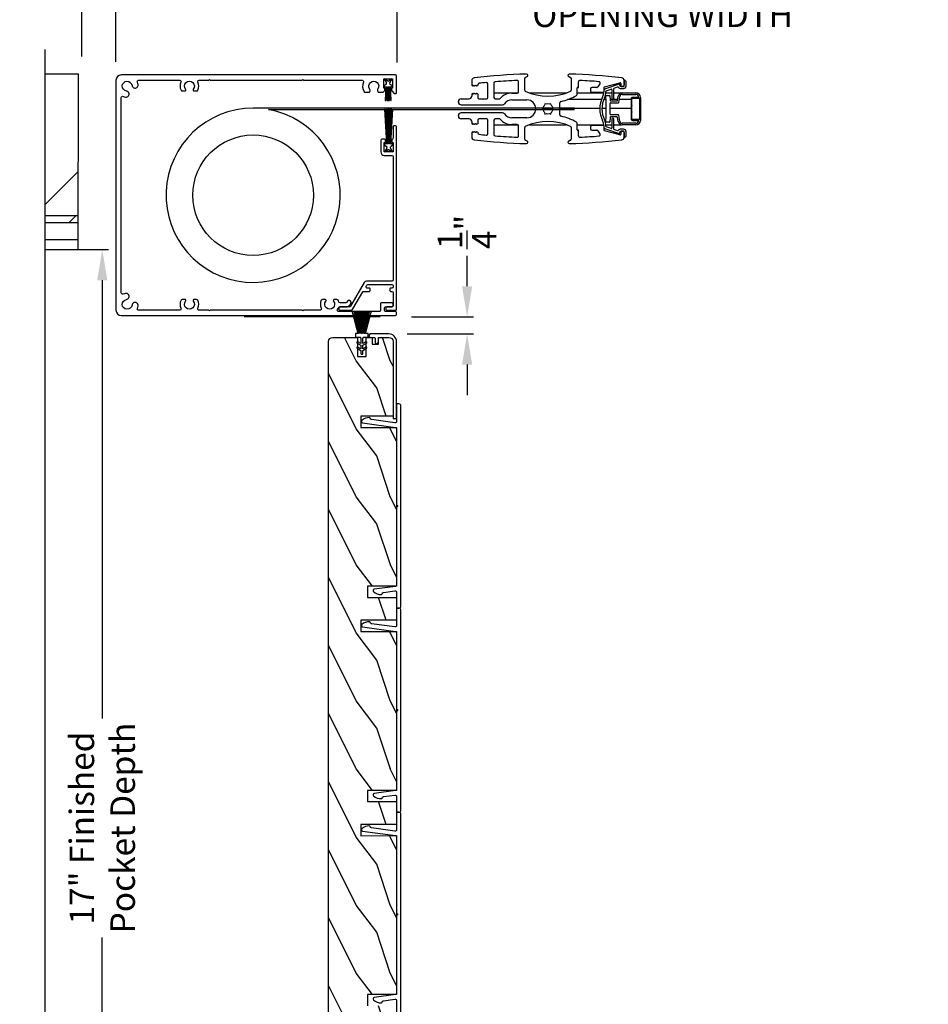
# Model space of a CAD drawing. Extents: x 248 to 401, y -797 to -731.
# Drawn here: x 361 to 374, y -761 to -747 of the extents above; entities that cross this region are included whole.
import ezdxf

# ---------------------------------------------------------------- set-up
doc = ezdxf.new("R2010")
doc.units = 0
doc.header["$LTSCALE"] = 2
doc.header["$MEASUREMENT"] = 0
doc.header["$PDMODE"] = 3
doc.layers.get('0').update_dxf_attribs({"linetype": 'CONTINUOUS'})
doc.layers.get('DEFPOINTS').update_dxf_attribs({"color": 3, "linetype": 'CONTINUOUS'})
doc.layers.add('Dim', color=7, linetype='CONTINUOUS')
doc.styles.get("Standard").update_dxf_attribs({"font": 'arial.ttf'})
doc.dimstyles.new('STANDARD 1.5', dxfattribs={"dimtxt": 0.36, "dimasz": 0.45, "dimexe": 0.09375, "dimexo": 0.27, "dimgap": 0.135, "dimtad": 0, "dimdec": 4, "dimzin": 0, "dimdsep": 46, "dimlunit": 4, "dimtxsty": 'STANDARD', "dimcen": 0, "dimadec": 5, "dimazin": 0, "dimtfac": 1, "dimtdec": 4, "dimtofl": 0, "dimtmove": 0, "dimatfit": 3, "dimfxl": 1, "dimtolj": 1, "dimtzin": 0, "dimarcsym": 0})

# ---------------------------------------------------------------- blocks, each defined once
blk = doc.blocks.new('*D225')
at = {"layer": 'DEFPOINTS', "color": 0, "transparency": 16777216}
for p in [(361.421, -750.239), (362.262, -750.239), (363.022, -767.239)]:
    blk.add_point(p, dxfattribs=at)
at = {"layer": 'Dim', "color": 0, "lineweight": -2, "transparency": 16777216}
for p, q in [((361.691, -750.239), (362.356, -750.239)), ((362.262, -750.689), (362.262, -757.131)), ((362.262, -766.789), (362.262, -760.347)), ((362.752, -767.239), (362.168, -767.239))]:
    blk.add_line(p, q, dxfattribs=at)
at = {"layer": 'Dim', "color": 0, "transparency": 16777216}
for points in [[(362.187, -750.689), (362.337, -750.689), (362.262, -750.239)], [(362.187, -766.789), (362.337, -766.789), (362.262, -767.239)]]:
    blk.add_solid(points, dxfattribs=at)
at = {"layer": 'Dim', "color": 0, "transparency": 16777216, "insert": (362.262, -758.739), "char_height": 0.36, "attachment_point": 5, "rotation": 90}
blk.add_mtext('\\A1;17" Finished\\PPocket Depth', dxfattribs=at)
blk = doc.blocks.new('*D231')
at = {"color": 0, "lineweight": -2, "transparency": 16777216}
for p, q in [((367.626, -750.778), (367.626, -750.328)), ((366.808, -751.228), (367.72, -751.228)), ((366.745, -751.478), (367.72, -751.478)), ((367.626, -751.928), (367.626, -752.378))]:
    blk.add_line(p, q, dxfattribs=at)
at = {"color": 0, "transparency": 16777216}
for points in [[(367.551, -750.778), (367.701, -750.778), (367.626, -751.228)], [(367.551, -751.928), (367.701, -751.928), (367.626, -751.478)]]:
    blk.add_solid(points, dxfattribs=at)
at = {"layer": 'DEFPOINTS', "color": 0, "transparency": 16777216}
for p in [(366.538, -751.228), (367.626, -751.228), (366.475, -751.478)]:
    blk.add_point(p, dxfattribs=at)
at = {"color": 0, "transparency": 16777216, "insert": (367.626, -749.979), "char_height": 0.36, "attachment_point": 5, "rotation": 90}
blk.add_mtext('\\A1;{\\H1x;\\S1/4;}"', dxfattribs=at)
blk = doc.blocks.new('A$C24413190')
for p, q in [((0, 0.169), (0, 0.167)), ((0.324, 0.165), (0, 0.169)), ((0, 0.167), (0.324, 0.163)), ((0, 0.16), (0, 0.158)), ((0.324, 0.16), (0, 0.16)), ((0, 0.158), (0.324, 0.158)), ((0, 0.155), (0, 0.153)), ((0.324, 0.155), (0, 0.155)), ((0, 0.153), (0.324, 0.153)), ((0, 0.15), (0, 0.148)), ((0.324, 0.15), (0, 0.15)), ((0, 0.148), (0.324, 0.148)), ((0, 0.145), (0, 0.143)), ((0.324, 0.145), (0, 0.145)), ((0.001, 0.199), (0.001, 0.197)), ((0.324, 0.174), (0.001, 0.199)), ((0.001, 0.197), (0.324, 0.172)), ((0.001, 0.179), (0.001, 0.177)), ((0.324, 0.17), (0.001, 0.179)), ((0.001, 0.177), (0.324, 0.168)), ((0.003, 0.229), (0.002, 0.227)), ((0.002, 0.227), (0.324, 0.182)), ((0.002, 0.214), (0.002, 0.212)), ((0.324, 0.179), (0.002, 0.214)), ((0.002, 0.212), (0.324, 0.177)), ((0.004, 0.247), (0.003, 0.244)), ((0.003, 0.244), (0.324, 0.184)), ((0.324, 0.184), (0.003, 0.229)), ((0.324, 0.187), (0.004, 0.247)), ((0.009, 0.274), (0.008, 0.272)), ((0.008, 0.272), (0.324, 0.188)), ((0.324, 0.19), (0.009, 0.274)), ((0.379, 0.231), (0.324, 0.231)), ((0.324, 0.231), (0.324, 0.19)), ((0.324, 0.188), (0.324, 0.187)), ((0.324, 0.184), (0.324, 0.184)), ((0.324, 0.182), (0.324, 0.179)), ((0.324, 0.177), (0.324, 0.174)), ((0.324, 0.172), (0.324, 0.17)), ((0.324, 0.168), (0.324, 0.165)), ((0.324, 0.163), (0.324, 0.16)), ((0.324, 0.158), (0.324, 0.155)), ((0.324, 0.153), (0.324, 0.15)), ((0.324, 0.148), (0.324, 0.145)), ((0.379, 0.163), (0.379, 0.231)), ((0.471, 0.153), (0.389, 0.153)), ((0.445, 0.198), (0.471, 0.153)), ((0.494, 0.153), (0.463, 0.208)), ((0.548, 0.153), (0.494, 0.153)), ((0.522, 0.198), (0.548, 0.153)), ((0.571, 0.153), (0.54, 0.208)), ((0.614, 0.153), (0.571, 0.153)), ((0, 0.143), (0.324, 0.143)), ((0.324, 0.138), (0, 0.138)), ((0, 0.138), (0, 0.136)), ((0, 0.136), (0.324, 0.136)), ((0, 0.131), (0, 0.129)), ((0.324, 0.131), (0, 0.131)), ((0, 0.129), (0.324, 0.129)), ((0.324, 0.126), (0, 0.126)), ((0, 0.126), (0, 0.124)), ((0, 0.124), (0.324, 0.124)), ((0, 0.121), (0, 0.119)), ((0.324, 0.121), (0, 0.121)), ((0, 0.119), (0.324, 0.119)), ((0, 0.116), (0, 0.114)), ((0.324, 0.116), (0, 0.116)), ((0, 0.114), (0.324, 0.114)), ((0.324, 0.111), (0, 0.106)), ((0, 0.104), (0.324, 0.109)), ((0.324, 0.106), (0, 0.096)), ((0, 0.106), (0, 0.104)), ((0, 0.093), (0.324, 0.105)), ((0.324, 0.102), (0, 0.077)), ((0, 0.075), (0.324, 0.1)), ((0.324, 0.097), (0, 0.062)), ((0, 0.096), (0, 0.093)), ((0, 0.06), (0.324, 0.095)), ((0, 0.077), (0, 0.075)), ((0, 0.062), (0, 0.06)), ((0.324, 0.092), (0.002, 0.047)), ((0.002, 0.047), (0.003, 0.045)), ((0.003, 0.045), (0.324, 0.09)), ((0.324, 0.089), (0.003, 0.03)), ((0.003, 0.03), (0.004, 0.027)), ((0.004, 0.027), (0.324, 0.087)), ((0.324, 0.086), (0.008, 0.002)), ((0.008, 0.002), (0.009, 0)), ((0.009, 0), (0.324, 0.084)), ((0.324, 0.143), (0.324, 0.138)), ((0.324, 0.136), (0.324, 0.131)), ((0.324, 0.129), (0.324, 0.126)), ((0.324, 0.124), (0.324, 0.121)), ((0.324, 0.119), (0.324, 0.116)), ((0.324, 0.114), (0.324, 0.111)), ((0.324, 0.109), (0.324, 0.106)), ((0.324, 0.105), (0.324, 0.102)), ((0.324, 0.1), (0.324, 0.097)), ((0.324, 0.095), (0.324, 0.092)), ((0.324, 0.09), (0.324, 0.089)), ((0.324, 0.087), (0.324, 0.086)), ((0.324, 0.084), (0.324, 0.044)), ((0.324, 0.044), (0.379, 0.044)), ((0.379, 0.044), (0.379, 0.113)), ((0.389, 0.123), (0.471, 0.123)), ((0.471, 0.123), (0.445, 0.078)), ((0.463, 0.068), (0.494, 0.123)), ((0.494, 0.123), (0.548, 0.123)), ((0.548, 0.123), (0.522, 0.078)), ((0.54, 0.068), (0.571, 0.123)), ((0.571, 0.123), (0.614, 0.123))]:
    blk.add_line(p, q)
for centre, radius, start, end in [((0.389, 0.163), 0.01, 179.9589, 270.0008), ((0.454, 0.203), 0.01, 30.0047, 210.0287), ((0.531, 0.203), 0.01, 30.0076, 210.0224), ((0.614, 0.138), 0.015, 270, 90), ((0.389, 0.113), 0.01, 89.9992, 180.0411), ((0.454, 0.073), 0.01, 149.9713, 329.9953), ((0.531, 0.073), 0.01, 149.9776, 329.9924)]:
    blk.add_arc(centre, radius, start, end)
blk = doc.blocks.new('A$Cd77a04da')
for p, q in [((0.064, 0.088), (0.008, 0.122)), ((0.008, 0.122), (0.037, 0.073)), ((0.037, 0.053), (0.008, 0.004)), ((0.008, 0.004), (0.065, 0.037)), ((0.107, 0.122), (0.091, 0.095)), ((0.092, 0.029), (0.107, 0.004)), ((0.126, 0.122), (0.107, 0.122)), ((0.107, 0.004), (0.126, 0.004)), ((0.126, 0.096), (0.126, 0.122)), ((0.323, 0.107), (0.126, 0.096)), ((0.126, 0.092), (0.323, 0.103)), ((0.323, 0.095), (0.126, 0.088)), ((0.126, 0.088), (0.126, 0.092)), ((0.126, 0.084), (0.323, 0.091)), ((0.323, 0.084), (0.126, 0.081)), ((0.126, 0.081), (0.126, 0.084)), ((0.126, 0.077), (0.323, 0.08)), ((0.126, 0.073), (0.126, 0.077)), ((0.323, 0.074), (0.126, 0.073)), ((0.126, 0.069), (0.323, 0.07)), ((0.126, 0.065), (0.126, 0.069)), ((0.323, 0.065), (0.126, 0.065)), ((0.126, 0.057), (0.126, 0.061)), ((0.126, 0.061), (0.323, 0.061)), ((0.323, 0.055), (0.126, 0.057)), ((0.126, 0.049), (0.126, 0.053)), ((0.126, 0.053), (0.323, 0.051)), ((0.323, 0.046), (0.126, 0.049)), ((0.126, 0.041), (0.126, 0.045)), ((0.126, 0.045), (0.323, 0.042)), ((0.323, 0.034), (0.126, 0.041)), ((0.126, 0.033), (0.126, 0.037)), ((0.126, 0.037), (0.323, 0.03)), ((0.323, 0.023), (0.126, 0.033)), ((0.126, 0.029), (0.323, 0.019)), ((0.126, 0.004), (0.126, 0.029)), ((0.323, 0.103), (0.323, 0.107)), ((0.323, 0.091), (0.323, 0.095)), ((0.323, 0.08), (0.323, 0.084)), ((0.323, 0.07), (0.323, 0.074)), ((0.323, 0.061), (0.323, 0.065)), ((0.323, 0.051), (0.323, 0.055)), ((0.323, 0.042), (0.323, 0.046)), ((0.323, 0.03), (0.323, 0.034)), ((0.323, 0.019), (0.323, 0.023))]:
    blk.add_line(p, q)
for centre, start, end in [((0.02, 0.063), 329.9976, 30.0024), ((0.074, 0.105), 238.4378, 330.0028), ((0.075, 0.02), 29.9822, 120.0033)]:
    blk.add_arc(centre, 0.0196, start, end)
blk = doc.blocks.new('A$Cfc71bfa4')
for p, q in [((0, 0.1), (0.001, 0.1)), ((0.001, 0.09), (0.07, 0.09)), ((0.003, 0.122), (0.003, 0.118)), ((0.514, 0.095), (0.003, 0.122)), ((0.003, 0.118), (0.514, 0.091)), ((0.514, 0.087), (0.003, 0.105)), ((0.003, 0.105), (0.003, 0.101)), ((0.003, 0.101), (0.514, 0.083)), ((0.003, 0.088), (0.003, 0.084)), ((0.514, 0.079), (0.003, 0.088)), ((0.003, 0.084), (0.514, 0.075)), ((0.514, 0.071), (0.003, 0.076)), ((0.003, 0.076), (0.003, 0.072)), ((0.003, 0.072), (0.514, 0.068)), ((0.514, 0.065), (0.003, 0.065)), ((0.003, 0.065), (0.003, 0.061)), ((0.003, 0.061), (0.514, 0.061)), ((0.514, 0.058), (0.003, 0.054)), ((0.003, 0.05), (0.514, 0.054)), ((0.003, 0.054), (0.003, 0.05)), ((0.514, 0.05), (0.003, 0.041)), ((0.003, 0.038), (0.514, 0.046)), ((0.514, 0.043), (0.003, 0.025)), ((0.003, 0.041), (0.003, 0.038)), ((0.003, 0.021), (0.514, 0.039)), ((0.514, 0.035), (0.003, 0.008)), ((0.003, 0.004), (0.514, 0.031)), ((0.003, 0.025), (0.003, 0.021)), ((0.003, 0.008), (0.003, 0.004)), ((0.533, 0.122), (0.514, 0.122)), ((0.514, 0.122), (0.514, 0.095)), ((0.514, 0.091), (0.514, 0.087)), ((0.514, 0.083), (0.514, 0.079)), ((0.514, 0.075), (0.514, 0.071)), ((0.514, 0.068), (0.514, 0.065)), ((0.514, 0.061), (0.514, 0.058)), ((0.514, 0.054), (0.514, 0.05)), ((0.514, 0.046), (0.514, 0.043)), ((0.514, 0.039), (0.514, 0.035)), ((0.514, 0.031), (0.514, 0.004)), ((0.514, 0.004), (0.533, 0.004)), ((0.549, 0.095), (0.533, 0.122)), ((0.533, 0.004), (0.548, 0.029)), ((0.575, 0.037), (0.632, 0.004)), ((0.632, 0.122), (0.576, 0.088)), ((0.603, 0.073), (0.632, 0.122)), ((0.632, 0.004), (0.603, 0.053))]:
    blk.add_line(p, q)
for centre, start, end in [((0.565, 0.02), 60.0014, 149.9945), ((0.566, 0.105), 210.0206, 301.5573), ((0.62, 0.063), 150.0044, 209.9956)]:
    blk.add_arc(centre, 0.0196, start, end)
blk = doc.blocks.new('A$Ceba7c1e9')
for p, q in [((1.888, 2.943), (2.226, 2.943)), ((1.888, 2.919), (1.888, 2.825)), ((1.9, 2.825), (1.9, 2.931)), ((1.9, 2.931), (2.214, 2.931)), ((1.902, 2.825), (1.902, 2.923)), ((1.908, 2.929), (2.206, 2.929)), ((1.919, 2.931), (1.919, 2.929)), ((2.046, 2.929), (2.046, 2.931)), ((2.047, 2.929), (2.047, 2.931)), ((2.212, 2.923), (2.212, 2.825)), ((2.214, 2.931), (2.214, 2.825)), ((2.226, 2.825), (2.226, 2.919)), ((1.821, 2.674), (1.821, 2.876)), ((1.845, 2.674), (1.845, 2.876)), ((2.004, 2.819), (1.908, 2.819)), ((2.206, 2.817), (1.908, 2.817)), ((1.908, 2.805), (2.206, 2.805)), ((1.919, 2.819), (1.919, 2.817)), ((1.919, 2.805), (1.919, 2.631)), ((2.008, 2.823), (2.004, 2.819)), ((2.012, 2.819), (2.008, 2.823)), ((2.102, 2.819), (2.012, 2.819)), ((2.046, 2.817), (2.046, 2.819)), ((2.046, 2.498), (2.046, 2.805)), ((2.047, 2.817), (2.047, 2.819)), ((2.047, 2.498), (2.047, 2.805)), ((2.106, 2.823), (2.102, 2.819)), ((2.11, 2.819), (2.106, 2.823)), ((2.206, 2.819), (2.11, 2.819)), ((2.269, 2.876), (2.269, 2.674)), ((2.293, 2.876), (2.293, 2.674)), ((1.653, 2.731), (1.637, 2.716)), ((1.719, 2.702), (1.64, 2.702)), ((1.642, 2.702), (1.711, 2.702)), ((1.719, 2.734), (1.658, 2.734)), ((1.732, 2.416), (1.675, 2.64)), ((1.686, 2.655), (1.719, 2.655)), ((1.696, 2.629), (1.762, 2.43)), ((1.711, 2.639), (1.703, 2.639)), ((1.727, 2.687), (1.727, 2.655)), ((1.731, 2.667), (1.731, 2.69)), ((1.753, 2.558), (1.736, 2.608)), ((1.758, 2.655), (1.758, 2.694)), ((1.821, 2.553), (1.821, 2.674)), ((1.933, 2.605), (1.87, 2.616)), ((1.964, 2.624), (1.874, 2.639)), ((1.919, 2.607), (1.919, 2.496)), ((1.97, 2.506), (1.97, 2.616)), ((2.143, 2.616), (2.143, 2.506)), ((2.24, 2.639), (2.15, 2.624)), ((2.244, 2.616), (2.181, 2.605)), ((2.292, 2.553), (2.292, 2.664)), ((2.351, 2.43), (2.418, 2.629)), ((2.355, 2.694), (2.355, 2.655)), ((2.378, 2.608), (2.361, 2.558)), ((2.439, 2.64), (2.381, 2.416)), ((2.383, 2.69), (2.383, 2.667)), ((2.387, 2.655), (2.387, 2.687)), ((2.456, 2.734), (2.395, 2.734)), ((2.474, 2.702), (2.395, 2.702)), ((2.395, 2.655), (2.428, 2.655)), ((2.403, 2.702), (2.471, 2.702)), ((2.41, 2.639), (2.403, 2.639)), ((2.477, 2.716), (2.461, 2.731)), ((1.904, 2.553), (1.76, 2.553)), ((1.792, 2.44), (1.768, 2.511)), ((1.776, 2.522), (1.904, 2.522)), ((1.821, 2.435), (1.821, 2.522)), ((1.86, 2.44), (1.86, 2.484)), ((1.868, 2.492), (1.932, 2.497)), ((1.939, 2.505), (1.939, 2.597)), ((2.135, 2.498), (1.978, 2.498)), ((2.175, 2.597), (2.175, 2.505)), ((2.182, 2.497), (2.246, 2.492)), ((2.354, 2.553), (2.21, 2.553)), ((2.21, 2.522), (2.338, 2.522)), ((2.253, 2.484), (2.253, 2.44)), ((2.292, 2.435), (2.292, 2.522)), ((2.345, 2.511), (2.322, 2.44)), ((1.689, 2.347), (1.736, 2.316)), ((1.802, 2.408), (1.744, 2.408)), ((1.809, 2.435), (1.8, 2.435)), ((1.8, 2.404), (1.809, 2.404)), ((1.813, 2.229), (1.813, 2.396)), ((1.821, 2.013), (1.821, 2.403)), ((1.939, 2.439), (1.869, 2.433)), ((1.919, 2.437), (1.919, 2.403)), ((1.919, 2.37), (1.919, 1.873)), ((2.175, 2.439), (1.939, 2.439)), ((2.046, 2.376), (2.046, 2.439)), ((2.046, 1.759), (2.046, 2.345)), ((2.047, 2.376), (2.047, 2.439)), ((2.047, 1.759), (2.047, 2.345)), ((2.245, 2.433), (2.175, 2.439)), ((2.292, 2.013), (2.292, 2.403)), ((2.3, 2.396), (2.3, 2.229)), ((2.314, 2.435), (2.305, 2.435)), ((2.305, 2.404), (2.314, 2.404)), ((2.37, 2.408), (2.312, 2.408)), ((2.378, 2.316), (2.425, 2.347)), ((1.745, 2.3), (1.745, 2.229)), ((1.764, 2.209), (1.794, 2.209)), ((2.32, 2.209), (2.35, 2.209)), ((2.369, 2.229), (2.369, 2.3)), ((1.737, 2.032), (1.661, 2.032)), ((1.743, 2.019), (1.743, 2.027)), ((2.371, 2.027), (2.371, 2.019)), ((2.453, 2.032), (2.377, 2.032)), ((1.584, 1.889), (1.596, 1.915)), ((1.61, 1.924), (1.782, 1.924)), ((1.845, 2.013), (1.748, 2.013)), ((2.365, 2.013), (2.269, 2.013)), ((2.332, 1.924), (2.504, 1.924)), ((2.518, 1.915), (2.53, 1.889)), ((1.821, 1.309), (1.821, 1.856)), ((2.147, 1.759), (1.967, 1.759)), ((2.292, 1.312), (2.292, 1.853)), ((2.005, 1.633), (1.981, 1.627)), ((1.981, 1.627), (1.987, 1.603)), ((2.057, 1.671), (2.039, 1.653)), ((2.046, 1.505), (2.046, 1.66)), ((2.047, 1.504), (2.047, 1.661)), ((2.075, 1.653), (2.057, 1.671)), ((2.133, 1.627), (2.109, 1.633)), ((2.127, 1.603), (2.133, 1.627)), ((1.987, 1.563), (1.981, 1.539)), ((1.981, 1.539), (2.005, 1.532)), ((2.039, 1.512), (2.057, 1.494)), ((2.057, 1.494), (2.075, 1.512)), ((2.109, 1.532), (2.133, 1.539)), ((2.133, 1.539), (2.127, 1.563)), ((1.596, 1.25), (1.584, 1.277)), ((1.782, 1.241), (1.61, 1.241)), ((1.925, 1.052), (1.925, 1.274)), ((2.188, 1.274), (2.188, 1.052)), ((2.504, 1.241), (2.332, 1.241)), ((2.53, 1.277), (2.518, 1.25)), ((1.808, 1.152), (1.66, 1.152)), ((1.821, 0.789), (1.821, 1.147)), ((1.827, 1.052), (1.827, 1.133)), ((2.287, 1.133), (2.287, 1.052)), ((2.292, 0.789), (2.292, 1.146)), ((2.454, 1.152), (2.306, 1.152)), ((1.998, 0.306), (1.998, 0.913)), ((2.116, 0.913), (2.116, 0.306)), ((1.68, 0.789), (1.89, 0.789)), ((1.91, 0.809), (1.91, 0.867)), ((2.204, 0.867), (2.204, 0.809)), ((2.224, 0.789), (2.434, 0.789)), ((1.89, 0.699), (1.691, 0.699)), ((1.91, 0.571), (1.91, 0.679)), ((2.204, 0.679), (2.204, 0.571)), ((2.423, 0.699), (2.224, 0.699)), ((1.64, 0.463), (1.709, 0.463)), ((1.702, 0.551), (1.715, 0.551)), ((1.709, 0.545), (1.715, 0.551)), ((1.723, 0.532), (1.709, 0.545)), ((1.709, 0.518), (1.723, 0.532)), ((1.723, 0.504), (1.709, 0.518)), ((1.709, 0.49), (1.723, 0.504)), ((1.723, 0.477), (1.709, 0.49)), ((1.709, 0.463), (1.723, 0.477)), ((1.843, 0.545), (1.829, 0.532)), ((1.829, 0.532), (1.843, 0.518)), ((1.843, 0.518), (1.829, 0.504)), ((1.829, 0.504), (1.843, 0.49)), ((1.843, 0.49), (1.829, 0.477)), ((1.829, 0.477), (1.843, 0.463)), ((1.837, 0.551), (1.89, 0.551)), ((1.837, 0.551), (1.843, 0.545)), ((1.843, 0.463), (1.87, 0.463)), ((2.224, 0.551), (2.277, 0.551)), ((2.243, 0.463), (2.271, 0.463)), ((2.271, 0.545), (2.277, 0.551)), ((2.285, 0.532), (2.271, 0.545)), ((2.271, 0.518), (2.285, 0.532)), ((2.285, 0.504), (2.271, 0.518)), ((2.271, 0.49), (2.285, 0.504)), ((2.285, 0.477), (2.271, 0.49)), ((2.271, 0.463), (2.285, 0.477)), ((2.405, 0.545), (2.391, 0.532)), ((2.391, 0.532), (2.405, 0.518)), ((2.405, 0.518), (2.391, 0.504)), ((2.391, 0.504), (2.405, 0.49)), ((2.405, 0.49), (2.391, 0.477)), ((2.391, 0.477), (2.405, 0.463)), ((2.399, 0.551), (2.412, 0.551)), ((2.399, 0.551), (2.405, 0.545)), ((2.405, 0.463), (2.474, 0.463)), ((1.91, 0.306), (1.91, 0.424)), ((2.204, 0.424), (2.204, 0.306)), ((1.959, 0.267), (1.949, 0.267)), ((2.165, 0.267), (2.155, 0.267))]:
    blk.add_line(p, q)
for centre, radius, start, end in [((1.888, 2.876), 0.0668, 90.0011, 180.0004), ((1.888, 2.876), 0.0432, 90.0035, 179.9998), ((1.908, 2.923), 0.0059, 90.0358, 179.9955), ((2.206, 2.923), 0.0059, 0.0032, 89.9647), ((2.226, 2.876), 0.0668, 359.9996, 89.9989), ((2.226, 2.876), 0.0432, 0.0004, 89.9963), ((1.908, 2.825), 0.0196, 179.9925, 270.0117), ((1.908, 2.825), 0.00786, 180.0248, 269.9656), ((1.908, 2.825), 0.00589, 179.9723, 270.042), ((2.206, 2.825), 0.00589, 269.9575, 0.029), ((2.206, 2.825), 0.0196, 269.9886, 0.0071), ((2.206, 2.825), 0.00786, 270.0353, 359.9743), ((11.374, 1.583), 9.833, 173.6667, 178.1684), ((1.64, 2.663), 0.0393, 89.9953, 173.6694), ((1.642, 2.71), 0.00786, 135.0061, 269.9941), ((1.658, 2.726), 0.00783, 89.8987, 135.0683), ((1.686, 2.643), 0.0118, 90.0001, 194.4578), ((1.703, 2.632), 0.00786, 90.0225, 198.5022), ((1.711, 2.687), 0.0157, 359.9854, 90.0226), ((1.711, 2.655), 0.0157, 269.9774, 0.0146), ((1.719, 2.694), 0.0393, 0.0046, 89.9997), ((1.719, 2.69), 0.0118, 0.0099, 90.0036), ((1.719, 2.667), 0.0118, 269.9964, 0.0129), ((1.743, 2.611), 0.00786, 125.963, 198.5078), ((1.711, 2.655), 0.0471, 305.959, 359.9976), ((1.88, 2.674), 0.0589, 179.994, 260.0048), ((1.88, 2.674), 0.0354, 179.9983, 260.0021), ((1.931, 2.597), 0.00785, 359.958, 80.0494), ((1.963, 2.616), 0.00786, 0.0183, 79.9891), ((2.151, 2.616), 0.00786, 100.0113, 179.9806), ((2.183, 2.597), 0.00785, 99.9506, 180.042), ((2.234, 2.674), 0.0354, 279.9979, 0.0017), ((2.234, 2.674), 0.0589, 279.9952, 0.006), ((2.395, 2.694), 0.0393, 90.0004, 179.9954), ((2.403, 2.655), 0.0471, 180.0024, 234.0408), ((2.37, 2.611), 0.00786, 341.4919, 54.0381), ((2.395, 2.69), 0.0118, 89.9964, 179.9901), ((2.395, 2.667), 0.0118, 179.9871, 270.0036), ((2.403, 2.687), 0.0157, 89.9772, 180.0151), ((2.403, 2.655), 0.0157, 179.9849, 270.0228), ((2.41, 2.632), 0.00786, 341.4986, 89.9772), ((2.428, 2.643), 0.0118, 345.5416, 90.0001), ((2.456, 2.726), 0.00783, 44.9327, 90.0997), ((2.471, 2.71), 0.00786, 270.0054, 44.9939), ((2.474, 2.663), 0.0393, 6.3306, 90.0046), ((-7.26, 1.583), 9.833, 1.8316, 6.3333), ((1.76, 2.561), 0.00786, 198.5121, 270.0048), ((1.776, 2.514), 0.00786, 90.0164, 198.4826), ((1.868, 2.484), 0.00786, 95.0071, 180.0154), ((1.904, 2.537), 0.0157, 270.0011, 89.9989), ((1.931, 2.505), 0.00786, 275.0071, 359.9813), ((1.978, 2.506), 0.00785, 180.0025, 270.0221), ((2.135, 2.506), 0.00785, 269.977, 359.9984), ((2.183, 2.505), 0.00786, 180.0177, 264.9933), ((2.21, 2.537), 0.0157, 90.0011, 269.9989), ((2.245, 2.484), 0.00786, 359.9836, 84.9939), ((2.338, 2.514), 0.00786, 341.5165, 89.9839), ((2.354, 2.561), 0.00786, 269.9938, 341.4899), ((11.374, 1.583), 9.745, 175.5857, 177.2331), ((1.678, 2.331), 0.0196, 56.0766, 175.5718), ((1.744, 2.419), 0.0118, 194.4497, 270.018), ((1.725, 2.3), 0.0196, 0.006, 56.0532), ((1.8, 2.443), 0.0393, 198.4996, 270.0074), ((1.8, 2.443), 0.00786, 198.5121, 270.0048), ((1.802, 2.396), 0.0118, 359.9871, 90.0036), ((1.809, 2.246), 0.189, 63.243, 89.9923), ((1.809, 2.247), 0.157, 63.2336, 90.0017), ((1.868, 2.44), 0.00786, 180.0128, 274.9643), ((2.057, 2.738), 0.393, 243.2339, 296.7661), ((2.057, 2.738), 0.361, 243.2338, 296.7662), ((2.305, 2.246), 0.189, 90.0077, 116.757), ((2.305, 2.247), 0.157, 89.9983, 116.7664), ((2.245, 2.44), 0.00786, 265.0348, 359.988), ((2.312, 2.396), 0.0118, 89.9964, 180.0129), ((2.314, 2.443), 0.00786, 269.9942, 341.4889), ((2.314, 2.443), 0.0393, 269.9925, 341.5004), ((2.389, 2.3), 0.0196, 123.9471, 179.9945), ((2.37, 2.419), 0.0118, 269.9817, 345.5509), ((2.436, 2.331), 0.0196, 4.4283, 123.9234), ((-7.26, 1.583), 9.745, 2.7669, 4.4143), ((1.764, 2.229), 0.0196, 180.0022, 269.988), ((1.794, 2.229), 0.0196, 270.0123, 359.9971), ((2.32, 2.229), 0.0196, 180.0026, 269.988), ((2.35, 2.229), 0.0196, 270.012, 359.9974), ((1.661, 2.052), 0.0196, 177.2437, 269.9994), ((1.737, 2.027), 0.0059, 0.0045, 89.9642), ((2.377, 2.027), 0.0059, 90.0353, 179.9968), ((2.453, 2.052), 0.0196, 270.0006, 2.7563), ((1.566, 1.897), 0.0196, 179.9946, 335.2399), ((1.61, 1.909), 0.0157, 89.9911, 155.249), ((1.748, 2.019), 0.0059, 180.002, 269.9652), ((1.782, 1.909), 0.0157, 25.0543, 89.9863), ((1.085, 1.583), 0.786, 334.946, 25.054), ((1.845, 1.993), 0.0196, 28.3453, 90.0144), ((1.085, 1.583), 0.884, 12.5549, 28.3604), ((3.029, 1.583), 0.884, 151.6397, 167.4451), ((3.029, 1.583), 0.786, 154.9461, 205.0539), ((2.269, 1.993), 0.0196, 89.9863, 151.654), ((2.332, 1.909), 0.0157, 90.0144, 154.9447), ((2.365, 2.019), 0.0059, 270.0353, 359.9968), ((2.504, 1.909), 0.0157, 24.7505, 90.0089), ((2.548, 1.897), 0.0196, 204.76, 0.0056), ((1.967, 1.779), 0.0196, 192.5671, 269.9973), ((2.147, 1.779), 0.0196, 270.0027, 347.4329), ((2.057, 1.583), 0.0727, 164.0776, 195.9224), ((2.057, 1.583), 0.0727, 104.0788, 135.918), ((2.057, 1.583), 0.0727, 44.0818, 75.9215), ((2.057, 1.583), 0.0727, 344.0772, 15.9228), ((2.057, 1.583), 0.0726, 224.0657, 255.9258), ((2.057, 1.583), 0.0726, 284.0738, 315.9345), ((2.057, 1.274), 0.131, 0.0006, 179.9994), ((1.566, 1.268), 0.0196, 24.7601, 180.0054), ((11.374, 1.583), 9.833, 181.8316, 186.3333), ((1.61, 1.257), 0.0157, 204.751, 270.0089), ((1.782, 1.257), 0.0157, 270.0137, 334.9457), ((2.332, 1.257), 0.0157, 205.0553, 269.9856), ((2.504, 1.257), 0.0157, 269.9911, 335.2495), ((-7.26, 1.583), 9.833, 353.6667, 358.1684), ((2.548, 1.268), 0.0196, 359.9944, 155.24), ((1.66, 1.133), 0.0196, 90.0026, 182.6445), ((11.373, 1.583), 9.744, 182.651, 184.5646), ((1.808, 1.133), 0.0196, 0.0159, 89.988), ((2.057, 1.052), 0.23, 179.9994, 227.9524), ((2.057, 1.052), 0.131, 179.9979, 234.8821), ((2.057, 1.052), 0.131, 305.1179, 0.002), ((2.057, 1.052), 0.23, 312.0476, 0.0006), ((2.306, 1.133), 0.0196, 90.012, 179.9838), ((-7.259, 1.583), 9.743, 355.4354, 357.349), ((2.454, 1.133), 0.0196, 357.3551, 89.9977), ((1.89, 0.867), 0.0197, 0.0132, 47.9327), ((1.959, 0.913), 0.0393, 359.9984, 54.8771), ((2.155, 0.913), 0.0393, 125.1229, 180.0016), ((2.224, 0.867), 0.0197, 132.0682, 179.9859), ((1.68, 0.809), 0.0196, 184.5636, 269.9938), ((1.89, 0.809), 0.0196, 270.012, 359.9978), ((2.224, 0.809), 0.0196, 180.0026, 269.9878), ((2.434, 0.809), 0.0196, 270.0064, 355.4361), ((1.691, 0.679), 0.0196, 89.9872, 185.3439), ((11.396, 1.585), 9.767, 185.332, 185.9702), ((1.89, 0.679), 0.0196, 359.9925, 90.0113), ((2.224, 0.679), 0.0196, 89.9889, 180.0071), ((2.423, 0.679), 0.0196, 354.6561, 90.0128), ((-7.278, 1.584), 9.762, 354.0297, 354.6682), ((1.64, 0.502), 0.0393, 186.3306, 270.0047), ((1.702, 0.571), 0.0196, 185.9697, 270.0013), ((1.87, 0.424), 0.0393, 359.9974, 89.9998), ((1.89, 0.571), 0.0196, 270.012, 359.9841), ((2.224, 0.571), 0.0196, 180.0162, 269.9878), ((2.243, 0.424), 0.0393, 90.0004, 180.0023), ((2.412, 0.571), 0.0196, 269.9989, 354.0303), ((2.474, 0.502), 0.0393, 269.9954, 353.6694), ((1.949, 0.306), 0.0393, 180.0046, 269.9997), ((1.959, 0.306), 0.0393, 270.0005, 359.9954), ((2.155, 0.306), 0.0393, 180.0046, 269.9996), ((2.165, 0.306), 0.0393, 270.0004, 359.9954)]:
    blk.add_arc(centre, radius, start, end)
blk = doc.blocks.new('*D295')
at = {"layer": 'DEFPOINTS', "color": 0, "transparency": 16777216}
for p in [(358.225, -742.424), (365.397, -745.676), (358.225, -747.739)]:
    blk.add_point(p, dxfattribs=at)
at = {"layer": 'Dim', "color": 0, "lineweight": -2, "transparency": 16777216}
for p, q in [((358.225, -747.469), (358.225, -742.331)), ((365.397, -745.406), (365.397, -742.331)), ((358.675, -742.424), (360.231, -742.424)), ((364.947, -742.424), (363.391, -742.424))]:
    blk.add_line(p, q, dxfattribs=at)
at = {"layer": 'Dim', "color": 0, "transparency": 16777216}
for points in [[(358.675, -742.349), (358.675, -742.499), (358.225, -742.424)], [(364.947, -742.349), (364.947, -742.499), (365.397, -742.424)]]:
    blk.add_solid(points, dxfattribs=at)
at = {"layer": 'Dim', "color": 0, "transparency": 16777216, "insert": (361.811, -742.424), "char_height": 0.36, "attachment_point": 5}
blk.add_mtext('\\A1;Pocket Width', dxfattribs=at)
blk = doc.blocks.new('*D298')
at = {"layer": 'DEFPOINTS', "color": 0, "transparency": 16777216}
for p in [(362.463, -744.046), (365.397, -745.676), (362.463, -747.75)]:
    blk.add_point(p, dxfattribs=at)
at = {"layer": 'Dim', "color": 0, "lineweight": -2, "transparency": 16777216}
for p, q in [((362.463, -747.48), (362.463, -743.953)), ((365.397, -745.406), (365.397, -743.953)), ((362.913, -744.046), (363.331, -744.046)), ((364.947, -744.046), (364.529, -744.046))]:
    blk.add_line(p, q, dxfattribs=at)
at = {"layer": 'Dim', "color": 0, "transparency": 16777216}
for points in [[(362.913, -743.971), (362.913, -744.121), (362.463, -744.046)], [(364.947, -743.971), (364.947, -744.121), (365.397, -744.046)]]:
    blk.add_solid(points, dxfattribs=at)
at = {"layer": 'Dim', "color": 0, "transparency": 16777216, "insert": (363.93, -744.046), "char_height": 0.36, "attachment_point": 5}
blk.add_mtext('\\A1;2{\\H1x;\\S15/16;}"', dxfattribs=at)
blk = doc.blocks.new('*D299')
at = {"layer": 'DEFPOINTS', "color": 0, "transparency": 16777216}
for p in [(362.463, -744.046), (361.963, -747.672), (362.463, -747.75)]:
    blk.add_point(p, dxfattribs=at)
at = {"layer": 'Dim', "color": 0, "lineweight": -2, "transparency": 16777216}
for p, q in [((361.963, -747.402), (361.963, -743.953)), ((362.463, -747.48), (362.463, -743.953)), ((361.513, -744.046), (361.063, -744.046)), ((362.913, -744.046), (363.363, -744.046))]:
    blk.add_line(p, q, dxfattribs=at)
at = {"layer": 'Dim', "color": 0, "transparency": 16777216}
for points in [[(361.513, -743.971), (361.513, -744.121), (361.963, -744.046)], [(362.913, -743.971), (362.913, -744.121), (362.463, -744.046)]]:
    blk.add_solid(points, dxfattribs=at)
at = {"layer": 'Dim', "color": 0, "transparency": 16777216, "insert": (360.72, -744.046), "char_height": 0.36, "attachment_point": 5}
blk.add_mtext('\\A1;{\\H1x;\\S1/2;}"', dxfattribs=at)
blk = doc.blocks.new('*D300')
at = {"layer": 'DEFPOINTS', "color": 0, "transparency": 16777216}
for p in [(374.407, -741.423), (374.407, -744.863), (362.463, -747.75)]:
    blk.add_point(p, dxfattribs=at)
at = {"layer": 'Dim', "color": 0, "lineweight": -2, "transparency": 16777216}
for p, q in [((362.463, -747.48), (362.463, -744.769)), ((362.913, -744.863), (367.704, -744.863)), ((373.957, -744.863), (372.396, -744.863))]:
    blk.add_line(p, q, dxfattribs=at)
at = {"layer": 'Dim', "color": 0, "transparency": 16777216}
for points in [[(362.913, -744.788), (362.913, -744.938), (362.463, -744.863)], [(373.957, -744.788), (373.957, -744.938), (374.407, -744.863)]]:
    blk.add_solid(points, dxfattribs=at)
at = {"layer": 'Dim', "color": 0, "transparency": 16777216, "insert": (370.05, -744.863), "char_height": 0.36, "attachment_point": 5}
blk.add_mtext('\\A1;SCREEN OUTSIDE\\POPENING WIDTH', dxfattribs=at)
blk = doc.blocks.new('*D301')
at = {"layer": 'DEFPOINTS', "color": 0, "transparency": 16777216}
for p in [(374.407, -741.423), (374.407, -746.488), (366.597, -747.758)]:
    blk.add_point(p, dxfattribs=at)
at = {"layer": 'Dim', "color": 0, "lineweight": -2, "transparency": 16777216}
for p, q in [((366.597, -747.488), (366.597, -746.395)), ((367.047, -746.488), (368.346, -746.488)), ((373.957, -746.488), (372.658, -746.488))]:
    blk.add_line(p, q, dxfattribs=at)
at = {"layer": 'Dim', "color": 0, "transparency": 16777216}
for points in [[(367.047, -746.413), (367.047, -746.563), (366.597, -746.488)], [(373.957, -746.413), (373.957, -746.563), (374.407, -746.488)]]:
    blk.add_solid(points, dxfattribs=at)
at = {"layer": 'Dim', "color": 0, "transparency": 16777216, "insert": (370.502, -746.488), "char_height": 0.36, "attachment_point": 5}
blk.add_mtext('\\A1;SCREEN INSIDE^JOPENING WIDTH', dxfattribs=at)

msp = doc.modelspace()

# ---------------------------------------------------------------- hatches: boundary and pattern name
h = msp.add_hatch()
h.set_pattern_fill('ANSI31', color=256, scale=12)
h.set_pattern_definition([(45, (1230.0256, 1620.9256), (-1.0606602, 1.0606602), [])])
h.paths.add_polyline_path([(361.90636, -747.66274), (361.42057, -747.66274), (361.42057, -749.73929), (361.92364, -749.73929), (361.91483, -750.23929), (361.89754, -750.23929)])
h = msp.add_hatch()
h.set_pattern_fill('DOLMIT', color=256)
h.set_pattern_definition([(360, (1142.02558, 532.40833), (1e-16, 0.25), []), (45, (1142.0256, 532.4083), (-0.5, 0.5), [0.3535534, -0.7071068])])
h.paths.add_polyline_path([(361.90636, -750.23929), (361.90636, -749.73929), (361.42057, -749.73929), (361.42057, -750.23929)])
h = msp.add_hatch()
h.set_pattern_fill('WOOD2', color=256, angle=-90, pattern_type=2)
h.set_pattern_definition([(126.8699, (602.29577, -636.2725), (2.00000012, -2.99999992), [0.5, -4.5]), (116.5651, (601.99577, -636.8725), (-1.0000013, 0.99999916), [1.118034, -1.118034]), (108.4349, (601.49577, -636.8725), (-0.9999984, 2.00000043), [0.632456, -2.529822])])
edge = h.paths.add_edge_path()
edge.add_line((366.58813, -755.68656), (366.06329, -755.68656))
edge.add_line((366.06329, -755.68656), (366.06329, -755.85316))
edge.add_line((366.06329, -755.85316), (366.58813, -755.85078))
edge.add_line((366.58813, -755.85078), (366.58813, -758.18656))
edge.add_line((366.58813, -758.18656), (366.16129, -758.18656))
edge.add_line((366.16129, -758.18656), (366.16129, -758.35095))
edge.add_line((366.16129, -758.35095), (366.58813, -758.35095))
edge.add_line((366.58813, -758.35095), (366.58813, -758.68656))
edge.add_line((366.58813, -758.68656), (366.06329, -758.68656))
edge.add_line((366.06329, -758.68656), (366.06329, -758.85316))
edge.add_line((366.06329, -758.85316), (366.58813, -758.85078))
edge.add_line((366.58813, -758.85078), (366.58813, -761.18656))
edge.add_line((366.58813, -761.18656), (366.16129, -761.18656))
edge.add_line((366.16129, -761.18656), (366.16129, -761.35095))
edge.add_line((366.16129, -761.35095), (366.58813, -761.35095))
edge.add_line((366.58813, -761.35095), (366.58813, -761.68656))
edge.add_line((366.58813, -761.68656), (366.06329, -761.68656))
edge.add_line((366.06329, -761.68656), (366.06329, -761.85316))
edge.add_line((366.06329, -761.85316), (366.58813, -761.85316))
edge.add_line((366.58813, -761.85316), (366.58813, -764.18516))
edge.add_line((366.58813, -764.18516), (366.15835, -764.18516))
edge.add_line((366.15835, -764.18516), (366.15835, -764.65316))
edge.add_line((366.15835, -764.65316), (365.58813, -764.65316))
edge.add_line((365.58813, -764.65316), (365.58813, -751.59066))
edge.add_arc((365.65063, -751.59066), 0.0625, 90, 180, ccw=False)
edge.add_line((365.65063, -751.52816), (366.01613, -751.52816))
edge.add_line((366.01613, -751.52816), (366.01613, -751.80916))
edge.add_line((366.01613, -751.80916), (366.14113, -751.80916))
edge.add_line((366.14113, -751.80916), (366.14113, -751.52816))
edge.add_line((366.14113, -751.52816), (366.23213, -751.52816))
edge.add_line((366.23213, -751.52816), (366.23213, -751.62816))
edge.add_line((366.23213, -751.62816), (366.32213, -751.62816))
edge.add_line((366.32213, -751.62816), (366.32213, -751.52816))
edge.add_line((366.32213, -751.52816), (366.47563, -751.52816))
edge.add_arc((366.47563, -751.59066), 0.0625, 0.000001, 90.000001, ccw=False)
edge.add_line((366.53813, -751.59066), (366.53813, -752.68656))
edge.add_line((366.53813, -752.68656), (366.06329, -752.68656))
edge.add_line((366.06329, -752.68656), (366.06329, -752.85316))
edge.add_line((366.06329, -752.85316), (366.58813, -752.85093))
edge.add_line((366.58813, -752.85093), (366.58813, -755.18656))
edge.add_line((366.58813, -755.18656), (366.16129, -755.18656))
edge.add_line((366.16129, -755.18656), (366.16129, -755.35316))
edge.add_line((366.16129, -755.35316), (366.58813, -755.35095))
edge.add_line((366.58813, -755.35095), (366.58813, -755.68656))

# ---------------------------------------------------------------- linework, layer by layer
for p, q in [((361.42057, -772.30179), (361.42057, -747.29835)), ((361.91347, -747.66274), (361.42057, -747.66274)), ((361.90619, -750.23929), (361.91347, -747.66274)), ((361.42057, -749.73929), (361.90619, -749.73929)), ((361.90619, -750.23929), (361.90619, -749.73929)), ((361.42057, -750.23929), (361.90619, -750.23929)), ((366.34729, -751.22816), (364.34729, -751.22816))]:
    msp.add_line(p, q)
for points in [[(366.57241, -751.20764, 0.41419305), (366.58813, -751.19192), (366.58813, -751.16443, 0.41419305), (366.57241, -751.14871), (366.42706, -751.14871, -0.41419964), (366.41134, -751.133), (366.41134, -751.09567, -0.41419964), (366.42706, -751.07996), (366.52331, -751.07996, 0.41411234), (366.53902, -751.06425), (366.53902, -751.03871, 0.41411234), (366.52331, -751.023), (366.36027, -751.023, 0.413911), (366.35241, -751.03085), (366.35241, -751.133, -0.41411234), (366.3367, -751.14871), (365.73723, -751.14871, -0.59700078), (365.72082, -751.11826, 0.05286986), (365.73413, -751.09248, -0.30928712), (365.75244, -751.07996), (365.8417, -751.07996, 0.26795012), (365.90975, -751.04068), (365.91957, -751.02366, 0.41417678), (365.91238, -750.99683), (365.89536, -750.98701, 0.41420475), (365.86853, -750.9942), (365.85871, -751.01121, -0.26780142), (365.8417, -751.02103), (365.75762, -751.02103, -0.33843198), (365.73866, -751.00655, 0.04583338), (365.72991, -750.98306, 0.2883651), (365.7122, -750.97193), (365.67433, -750.97193, 0.63129939), (365.66244, -750.99686, -2.09833488), (365.54954, -750.99686, 0.63099334), (365.53765, -750.97193), (365.49977, -750.97193, 0.28812668), (365.48206, -750.98306, 0.22546921), (365.48152, -751.10108, -0.5495599), (365.46374, -751.12907), (365.22491, -751.12907), (365.21313, -751.14085), (365.20134, -751.12907), (363.84992, -751.12907), (363.83813, -751.14085), (363.82634, -751.12907), (363.68573, -751.12907, -0.54932149), (363.66795, -751.10108, 0.22554857), (363.66741, -750.98306, 0.2883651), (363.6497, -750.97193), (363.61182, -750.97193, 0.63129939), (363.59994, -750.99686, -2.09831779), (363.48704, -750.99686, 0.63099334), (363.47515, -750.97193), (363.43727, -750.97193, 0.28812668), (363.41956, -750.98306, 0.22546921), (363.41902, -751.10108, -0.5495599), (363.40124, -751.12907), (362.79605, -751.12907, -0.5300596), (362.7778, -751.10217, 0.05993715), (362.78764, -751.06497, 1.00001063), (362.7001, -751.05272, -2.00696345), (362.61805, -750.97066, 1.00004919), (362.60579, -750.88312, 0.05996838), (362.5686, -750.89297, -0.52989176), (362.5417, -750.87472), (362.5417, -748.00485, -0.52989176), (362.5686, -747.98659, 0.05996838), (362.60579, -747.99644, 1.00004919), (362.61805, -747.9089, -2.00696345), (362.7001, -747.82685, 1.00001063), (362.78764, -747.81459, 0.05993715), (362.7778, -747.7774, -0.5300596), (362.79605, -747.7505), (363.40124, -747.7505, -0.5495599), (363.41902, -747.77849, 0.22546921), (363.41956, -747.89651, 0.28812668), (363.43727, -747.90764), (363.47515, -747.90764, 0.63099334), (363.48704, -747.8827, -2.09831779), (363.59994, -747.8827, 0.63129939), (363.61182, -747.90764), (363.6497, -747.90764, 0.2883651), (363.66741, -747.89651, 0.22554857), (363.66795, -747.77849, -0.54932149), (363.68573, -747.7505), (363.82634, -747.7505), (363.83813, -747.73871), (363.84992, -747.7505), (365.20134, -747.7505), (365.21313, -747.73871), (365.22491, -747.7505), (366.08206, -747.7505, -0.52734789), (366.10037, -747.77724, 0.22724232), (366.11131, -747.91943, 0.26801617), (366.12492, -747.92728), (366.18243, -747.92728, 0.31134356), (366.19712, -747.91714, 0.23679433), (366.1929, -747.87597, -1.8224937), (366.3155, -747.87597, 0.23668451), (366.31128, -747.91714, 0.31164157), (366.32597, -747.92728), (366.38126, -747.92728, 0.19882168), (366.39238, -747.92268), (366.41067, -747.90438, 0.1992899), (366.41527, -747.89327), (366.41527, -747.86835), (366.39956, -747.86835), (366.39956, -747.73085), (366.5292, -747.73085), (366.5292, -747.86835), (366.51348, -747.86835), (366.51348, -747.89327, 0.19857045), (366.51809, -747.90438), (366.55603, -747.94232, 0.1987992), (366.56714, -747.94693), (366.57241, -747.94693, 0.41420237), (366.58813, -747.93121), (366.58813, -747.68764, 0.41419305), (366.57241, -747.67192), (362.5417, -747.67192, 0.41420555), (362.46313, -747.7505), (362.46313, -751.12907, 0.41420555), (362.5417, -751.20764)], [(366.11497, -750.7205), (365.91197, -751.0721, -0.26801617), (365.89836, -751.07996), (365.75693, -751.07996, 0.41419964), (365.74122, -751.09567), (365.74122, -751.11532, 0.41419964), (365.75693, -751.13103), (365.91424, -751.13103, 0.26789238), (365.94826, -751.11139), (366.09342, -750.85996, -0.26801617), (366.10703, -750.8521), (366.18545, -750.8521, 0.41410576), (366.20116, -750.83639), (366.20116, -750.81871, 0.41411507), (366.18545, -750.803), (366.15353, -750.803, -0.57726143), (366.13992, -750.77942), (366.15126, -750.75978, -0.26800004), (366.16487, -750.75192), (366.52134, -750.75192, -0.41419964), (366.53706, -750.76764), (366.53706, -750.78728, -0.41419964), (366.52134, -750.803), (366.50366, -750.803, 0.41411507), (366.48795, -750.81871), (366.48795, -750.83835, 0.41411234), (366.50366, -750.85407), (366.52134, -750.85407, -0.41419305), (366.53706, -750.86978), (366.53706, -751.06425, -0.41419964), (366.52134, -751.07996), (366.44473, -751.07996, 0.41411234), (366.42902, -751.09567), (366.42902, -751.11532, 0.41411234), (366.44473, -751.13103), (366.57241, -751.13103, 0.41419964), (366.58813, -751.11532), (366.58813, -748.43603, 0.41419964), (366.57241, -748.42032), (366.55277, -748.42032, 0.4144104), (366.53706, -748.43603), (366.53706, -748.60136, -0.30543522), (366.52723, -748.61593, 0.30525971), (366.51741, -748.6305), (366.51741, -748.66585), (366.53706, -748.66585), (366.53706, -748.80335), (366.40741, -748.80335), (366.40741, -748.66585), (366.42706, -748.66585), (366.42706, -748.6305, 0.41419964), (366.41134, -748.61478), (366.37205, -748.61478, 0.41411234), (366.35634, -748.6305), (366.35634, -748.80335, 0.41421389), (366.40741, -748.85442), (366.52134, -748.85442, -0.41419799), (366.53706, -748.87014), (366.53706, -750.68514, -0.41419964), (366.52134, -750.70085), (366.14899, -750.70085, 0.26788865)], [(366.59813, -755.50686), (366.62313, -755.50686, 0.41421356), (366.65313, -755.47686), (366.65313, -752.53686, 0.41421356), (366.62313, -752.50686), (366.59813, -752.50686, 0.41421356), (366.58813, -752.51686), (366.58813, -752.76455, -0.45572626), (366.56535, -752.78435), (366.22152, -752.73603, -0.32031653), (366.20045, -752.71603, 0.34092623), (366.19129, -752.70795, 0.20895937), (366.07831, -752.74877, 0.62809854), (366.08928, -752.78309), (366.57091, -752.85078, -0.37388468), (366.58813, -752.87058), (366.58813, -753.98394, 0.29821663), (366.59413, -753.99311, -0.65465367), (366.59413, -754.0206, 0.29821663), (366.58813, -754.02977), (366.58813, -755.16773, -0.37388468), (366.57091, -755.18754), (366.26192, -755.23096, 0.62675199), (366.25089, -755.26523, 0.21395806), (366.36657, -755.30628, 0.34117104), (366.37562, -755.29805, -0.32477446), (366.39676, -755.27765), (366.56535, -755.25396, -0.45572626), (366.58813, -755.27376), (366.58813, -755.49686, 0.41421356)], [(366.59813, -758.50686), (366.62313, -758.50686, 0.41421356), (366.65313, -758.47686), (366.65313, -755.53686, 0.41421356), (366.62313, -755.50686), (366.59813, -755.50686, 0.41421356), (366.58813, -755.51686), (366.58813, -755.76455, -0.45572626), (366.56535, -755.78435), (366.22152, -755.73603, -0.32031653), (366.20045, -755.71603, 0.34092623), (366.19129, -755.70795, 0.20895937), (366.07831, -755.74877, 0.62809854), (366.08928, -755.78309), (366.57091, -755.85078, -0.37388468), (366.58813, -755.87058), (366.58813, -756.98394, 0.29821663), (366.59413, -756.99311, -0.65465367), (366.59413, -757.0206, 0.29821663), (366.58813, -757.02977), (366.58813, -758.16773, -0.37388468), (366.57091, -758.18754), (366.26192, -758.23096, 0.62675199), (366.25089, -758.26523, 0.21395806), (366.36657, -758.30628, 0.34117104), (366.37562, -758.29805, -0.32477446), (366.39676, -758.27765), (366.56535, -758.25396, -0.45572626), (366.58813, -758.27376), (366.58813, -758.49686, 0.41421356)]]:
    msp.add_lwpolyline(points, format="xyb", close=True)
for points in [[(369.20468, -748.15995), (364.48011, -748.15995, 22.58322213), (364.7055, -748.17995), (369.20468, -748.17995)], [(365.58813, -764.65316), (365.58813, -751.59066, -0.41421356), (365.65063, -751.52816), (366.01613, -751.52816), (366.01613, -751.80916), (366.14113, -751.80916), (366.14113, -751.52816), (366.23213, -751.52816), (366.23213, -751.62816), (366.32213, -751.62816), (366.32213, -751.52816), (366.47563, -751.52816, -0.41421356), (366.53813, -751.59066), (366.53813, -752.68656), (366.06329, -752.68656), (366.06329, -752.85316), (366.58813, -752.85093), (366.58813, -755.18656), (366.16129, -755.18656), (366.16129, -755.35316), (366.58813, -755.35095), (366.58813, -755.68656), (366.06329, -755.68656), (366.06329, -755.85316), (366.58813, -755.85078), (366.58813, -758.18656), (366.16129, -758.18656), (366.16129, -758.35095), (366.58813, -758.35095), (366.58813, -758.68656), (366.06329, -758.68656), (366.06329, -758.85316), (366.58813, -758.85078), (366.58813, -761.18656), (366.16129, -761.18656), (366.16129, -761.35095)], [(366.58813, -752.72066), (366.58813, -751.59116, 0.41421356), (366.47513, -751.47816), (366.20713, -751.47816, 1), (366.20713, -751.52816), (366.26213, -751.52816, -0.41421356), (366.27213, -751.53816), (366.27213, -751.59716, 1), (366.32213, -751.59716), (366.32213, -751.53816, -0.41421356), (366.33213, -751.52816), (366.47513, -751.52816, -0.41421356), (366.53813, -751.59116), (366.53813, -752.72066), (366.58813, -752.72066)], [(366.65313, -761.47686), (366.65313, -758.53686, 0.41421356), (366.62313, -758.50686), (366.59813, -758.50686, 0.41421356), (366.58813, -758.51686), (366.58813, -758.76455, -0.45572626), (366.56535, -758.78435), (366.22152, -758.73603, -0.32031653), (366.20045, -758.71603, 0.34092623), (366.19129, -758.70795, 0.20895937), (366.07831, -758.74877, 0.62809854), (366.08928, -758.78309), (366.57091, -758.85078, -0.37388468), (366.58813, -758.87058), (366.58813, -759.98394, 0.29821663), (366.59413, -759.99311, -0.65465367), (366.59413, -760.0206, 0.29821663), (366.58813, -760.02977), (366.58813, -761.16773, -0.37388468), (366.57091, -761.18754), (366.26192, -761.23096, 0.62675199), (366.25089, -761.26523, 0.21395806), (366.36657, -761.30628, 0.34117104), (366.37562, -761.29805, -0.32477446), (366.39676, -761.27765), (366.56535, -761.25396, -0.45572626), (366.58813, -761.27376), (366.58813, -761.49686, 0.41421356)]]:
    msp.add_lwpolyline(points, format="xyb")
msp.add_circle((364.48011, -749.43999), 0.88586)

# ---------------------------------------------------------------- block references
at = {"rotation": 270}
for name, p in [('A$Cd77a04da', (366.40151, -747.72256)), ('A$Ceba7c1e9', (367.23134, -746.11306)), ('A$Cfc71bfa4', (366.40936, -748.17183)), ('A$C24413190', (365.94076, -751.1487))]:
    msp.add_blockref(name, p, dxfattribs=at)

# ---------------------------------------------------------------- dimensions: what is measured, and where the dimension line sits
dim = msp.add_linear_dim(base=(367.62617, -751.22816), p1=(366.47513, -751.47816), p2=(366.53763, -751.22816), angle=270, dimstyle='STANDARD 1.5', override={"dimpost": '\\X'})
dim.commit()
dim.dimension.update_dxf_attribs({"geometry": '*D231', "text_midpoint": (367.62617, -749.97915)})
at = {"layer": 'Dim'}
dim = msp.add_linear_dim(base=(374.40696, -744.8629), p1=(362.46313, -747.7505), p2=(374.40696, -741.42343), text='SCREEN OUTSIDE\\POPENING WIDTH', dimstyle='STANDARD 1.5', override={"dimpost": '\\X', "dimse2": 1}, dxfattribs=at)
dim.commit()
dim.dimension.update_dxf_attribs({"geometry": '*D300', "text_midpoint": (370.04994, -744.8629), "dimtype": 160})
for base, p1, p2, text, override, picture, middle in [((374.40696, -746.4883), (366.59713, -747.75837), (374.40696, -741.42343), 'SCREEN INSIDE^JOPENING WIDTH', {"dimpost": '\\X', "dimse2": 1}, '*D301', (370.50205, -746.4883)), ((358.2253, -742.42432), (365.39676, -745.67634), (358.2253, -747.73884), 'Pocket Width', {"dimpost": '\\X'}, '*D295', (361.81103, -742.42432))]:
    dim = msp.add_linear_dim(base=base, p1=p1, p2=p2, text=text, dimstyle='STANDARD 1.5', override=override, dxfattribs=at)
    dim.commit()
    dim.dimension.update_dxf_attribs({"geometry": picture, "text_midpoint": middle})
dim = msp.add_linear_dim(base=(362.463129, -744.0464), p1=(361.963382, -747.671925), p2=(362.463129, -747.750496), dimstyle='STANDARD 1.5', override={"dimpost": '\\X'}, dxfattribs=at)
dim.commit()
dim.dimension.update_dxf_attribs({"geometry": '*D299', "text_midpoint": (360.719651, -744.0464), "dimtype": 160})
dim = msp.add_linear_dim(base=(362.46313, -744.0464), p1=(365.39676, -745.67634), p2=(362.46313, -747.7505), dimstyle='STANDARD 1.5', override={"dimpost": '\\X'}, dxfattribs=at)
dim.commit()
dim.dimension.update_dxf_attribs({"geometry": '*D298', "text_midpoint": (363.92995, -744.0464)})
dim = msp.add_linear_dim(base=(362.26177, -750.23929), p1=(363.02221, -767.23929), p2=(361.42057, -750.23929), angle=270, text='<> Finished\\PPocket Depth', dimstyle='STANDARD 1.5', override={"dimlunit": 5, "dimpost": '"'}, dxfattribs=at)
dim.commit()
dim.dimension.update_dxf_attribs({"geometry": '*D225', "text_midpoint": (362.26177, -758.73929), "dimtype": 160})

doc.saveas('drawing.dxf')
